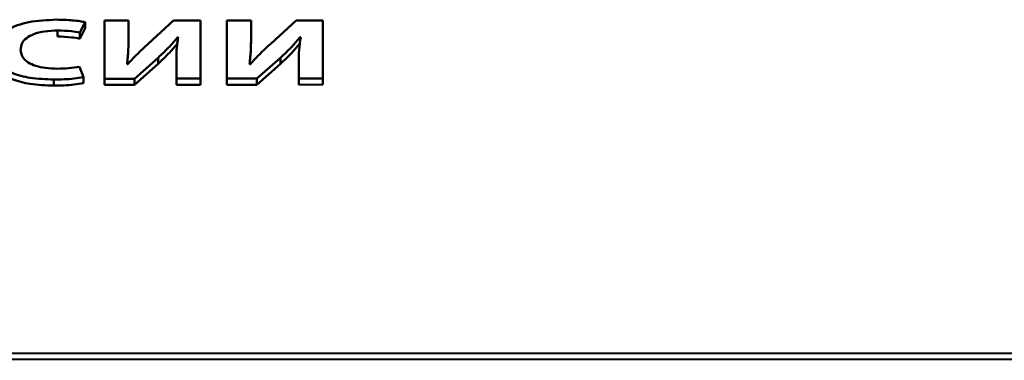
# Paper-space layout 'Лист1' of a CAD drawing. Units: millimetres. Extents: x -3645 to 3543, y -3127 to 2927.
# Drawn here: x -2487 to -2473, y 2293 to 2298 of the extents above; entities that cross this region are included whole.
import ezdxf

# ---------------------------------------------------------------- set-up
doc = ezdxf.new("R2010")
doc.units = ezdxf.units.MM

psp = doc.layouts.new('Лист1')

# ---------------------------------------------------------------- linework, layer by layer
at = {"color": 7, "linetype": 'Continuous', "lineweight": 50}
for p, q in [((-2486.568, 2297.43), (-2486.492, 2297.579)), ((-2486.492, 2297.579), (-2486.492, 2297.492)), ((-2486.215, 2297.602), (-2486.215, 2296.77)), ((-2485.869, 2297.602), (-2486.215, 2297.602)), ((-2485.87, 2297.355), (-2485.869, 2297.602)), ((-2485.869, 2297.602), (-2485.869, 2297.516)), ((-2485.225, 2297.603), (-2485.583, 2297.275)), ((-2484.84, 2297.603), (-2485.225, 2297.603)), ((-2484.84, 2296.771), (-2484.84, 2297.603)), ((-2484.84, 2297.603), (-2484.84, 2297.516)), ((-2484.461, 2297.603), (-2484.462, 2296.771)), ((-2484.116, 2297.603), (-2484.461, 2297.603)), ((-2484.116, 2297.356), (-2484.116, 2297.603)), ((-2484.116, 2297.603), (-2484.116, 2297.516)), ((-2483.471, 2297.603), (-2483.83, 2297.276)), ((-2483.086, 2297.603), (-2483.471, 2297.603)), ((-2483.087, 2296.771), (-2483.086, 2297.603)), ((-2483.087, 2296.685), (-2483.086, 2297.517)), ((-2483.086, 2297.603), (-2483.086, 2297.517)), ((-2486.884, 2297.46), (-2486.884, 2297.374)), ((-2486.568, 2297.343), (-2486.492, 2297.492)), ((-2486.568, 2297.43), (-2486.568, 2297.343)), ((-2485.87, 2297.269), (-2485.869, 2297.516)), ((-2484.84, 2296.684), (-2484.84, 2297.516)), ((-2484.116, 2297.269), (-2484.116, 2297.516)), ((-2485.87, 2297.355), (-2485.87, 2297.269)), ((-2485.165, 2297.367), (-2485.158, 2297.367)), ((-2485.165, 2297.367), (-2485.165, 2297.307)), ((-2484.116, 2297.356), (-2484.116, 2297.269)), ((-2483.412, 2297.367), (-2483.405, 2297.367)), ((-2483.412, 2297.367), (-2483.412, 2297.308)), ((-2485.88, 2296.979), (-2485.889, 2296.979)), ((-2485.786, 2296.77), (-2485.447, 2297.071)), ((-2485.786, 2296.684), (-2485.447, 2296.984)), ((-2485.447, 2297.071), (-2485.447, 2296.984)), ((-2485.185, 2297.016), (-2485.185, 2296.771)), ((-2484.126, 2296.979), (-2484.136, 2296.979)), ((-2484.033, 2296.771), (-2483.694, 2297.071)), ((-2484.033, 2296.684), (-2483.694, 2296.984)), ((-2483.694, 2297.071), (-2483.694, 2296.984)), ((-2483.432, 2297.017), (-2483.432, 2296.771)), ((-2486.512, 2296.794), (-2486.569, 2296.94)), ((-2486.939, 2296.758), (-2486.939, 2296.671)), ((-2486.512, 2296.794), (-2486.512, 2296.707)), ((-2486.215, 2296.77), (-2485.786, 2296.77)), ((-2486.215, 2296.77), (-2486.215, 2296.684)), ((-2486.215, 2296.684), (-2485.786, 2296.684)), ((-2485.786, 2296.77), (-2485.786, 2296.684)), ((-2485.185, 2296.771), (-2484.84, 2296.771)), ((-2485.185, 2296.771), (-2485.185, 2296.684)), ((-2485.185, 2296.684), (-2484.84, 2296.684)), ((-2484.84, 2296.771), (-2484.84, 2296.684)), ((-2484.462, 2296.771), (-2484.033, 2296.771)), ((-2484.462, 2296.771), (-2484.462, 2296.684)), ((-2484.462, 2296.684), (-2484.033, 2296.684)), ((-2484.033, 2296.771), (-2484.033, 2296.684)), ((-2483.432, 2296.771), (-2483.432, 2296.684)), ((-2483.432, 2296.771), (-2483.087, 2296.771)), ((-2483.432, 2296.684), (-2483.087, 2296.685)), ((-2483.087, 2296.771), (-2483.087, 2296.685)), ((-2524.746, 2292.82), (-2464.922, 2292.837)), ((-2524.746, 2292.733), (-2464.922, 2292.751))]:
    psp.add_line(p, q, dxfattribs=at)
for points, knots in [([(-2486.902, 2297.616), (-2487.036, 2297.609), (-2487.296, 2297.597), (-2487.603, 2297.489), (-2487.783, 2297.339), (-2487.801, 2297.231), (-2487.81, 2297.173)], [0, 0, 0, 0, 0.282056, 0.545275, 0.758507, 1, 1, 1, 1]), ([(-2486.492, 2297.579), (-2486.516, 2297.584), (-2486.575, 2297.596), (-2486.712, 2297.611), (-2486.826, 2297.614), (-2486.902, 2297.616)], [0, 0, 0, 0, 0.190614, 0.455842, 1, 1, 1, 1]), ([(-2487.415, 2297.185), (-2487.412, 2297.216), (-2487.405, 2297.275), (-2487.337, 2297.353), (-2487.225, 2297.414), (-2487.069, 2297.454), (-2486.947, 2297.458), (-2486.884, 2297.46)], [0, 0, 0, 0, 0.219354, 0.407263, 0.579739, 0.782464, 1, 1, 1, 1]), ([(-2486.884, 2297.46), (-2486.818, 2297.458), (-2486.709, 2297.455), (-2486.607, 2297.437), (-2486.568, 2297.43)], [0, 0, 0, 0, 0.61615, 1, 1, 1, 1]), ([(-2486.884, 2297.374), (-2486.817, 2297.372), (-2486.709, 2297.369), (-2486.607, 2297.35), (-2486.568, 2297.343)], [0, 0, 0, 0, 0.61615, 1, 1, 1, 1]), ([(-2485.889, 2296.979), (-2485.883, 2297.046), (-2485.871, 2297.172), (-2485.87, 2297.298), (-2485.87, 2297.355)], [0, 0, 0, 0, 0.5391284, 1, 1, 1, 1]), ([(-2485.583, 2297.275), (-2485.641, 2297.221), (-2485.746, 2297.124), (-2485.839, 2297.023), (-2485.88, 2296.979)], [0, 0, 0, 0, 0.55629, 1, 1, 1, 1]), ([(-2485.447, 2297.071), (-2485.389, 2297.124), (-2485.286, 2297.221), (-2485.202, 2297.322), (-2485.165, 2297.367)], [0, 0, 0, 0, 0.555474, 1, 1, 1, 1]), ([(-2485.447, 2296.984), (-2485.389, 2297.037), (-2485.286, 2297.134), (-2485.202, 2297.235), (-2485.165, 2297.28)], [0, 0, 0, 0, 0.555474, 1, 1, 1, 1]), ([(-2485.158, 2297.367), (-2485.167, 2297.304), (-2485.185, 2297.187), (-2485.185, 2297.07), (-2485.185, 2297.016)], [0, 0, 0, 0, 0.539374, 1, 1, 1, 1]), ([(-2484.136, 2296.979), (-2484.13, 2297.047), (-2484.117, 2297.172), (-2484.116, 2297.298), (-2484.116, 2297.356)], [0, 0, 0, 0, 0.53913, 1, 1, 1, 1]), ([(-2483.83, 2297.276), (-2483.888, 2297.222), (-2483.993, 2297.124), (-2484.085, 2297.024), (-2484.126, 2296.979)], [0, 0, 0, 0, 0.5561886, 1, 1, 1, 1]), ([(-2483.694, 2297.071), (-2483.636, 2297.125), (-2483.532, 2297.221), (-2483.449, 2297.322), (-2483.412, 2297.367)], [0, 0, 0, 0, 0.555474, 1, 1, 1, 1]), ([(-2483.694, 2296.984), (-2483.636, 2297.038), (-2483.532, 2297.134), (-2483.449, 2297.236), (-2483.412, 2297.281)], [0, 0, 0, 0, 0.555474, 1, 1, 1, 1]), ([(-2483.405, 2297.367), (-2483.414, 2297.304), (-2483.432, 2297.188), (-2483.432, 2297.071), (-2483.432, 2297.017)], [0, 0, 0, 0, 0.539374, 1, 1, 1, 1]), ([(-2487.81, 2297.173), (-2487.799, 2297.111), (-2487.776, 2296.989), (-2487.564, 2296.848), (-2487.267, 2296.769), (-2487.054, 2296.762), (-2486.939, 2296.758)], [0, 0, 0, 0, 0.274988, 0.531485, 0.746893, 1, 1, 1, 1]), ([(-2486.882, 2296.913), (-2486.941, 2296.915), (-2487.051, 2296.918), (-2487.2, 2296.95), (-2487.32, 2297.005), (-2487.402, 2297.086), (-2487.411, 2297.151), (-2487.415, 2297.185)], [0, 0, 0, 0, 0.203236, 0.383589, 0.554582, 0.763501, 1, 1, 1, 1]), ([(-2487.81, 2297.087), (-2487.799, 2297.024), (-2487.776, 2296.903), (-2487.564, 2296.761), (-2487.267, 2296.682), (-2487.054, 2296.675), (-2486.939, 2296.671)], [0, 0, 0, 0, 0.274988, 0.531485, 0.746893, 1, 1, 1, 1]), ([(-2486.569, 2296.94), (-2486.622, 2296.932), (-2486.725, 2296.917), (-2486.831, 2296.914), (-2486.882, 2296.913)], [0, 0, 0, 0, 0.523589, 1, 1, 1, 1]), ([(-2486.939, 2296.758), (-2486.841, 2296.759), (-2486.695, 2296.761), (-2486.558, 2296.785), (-2486.512, 2296.794)], [0, 0, 0, 0, 0.667189, 1, 1, 1, 1]), ([(-2486.939, 2296.671), (-2486.841, 2296.672), (-2486.695, 2296.674), (-2486.558, 2296.699), (-2486.512, 2296.707)], [0, 0, 0, 0, 0.667189, 1, 1, 1, 1])]:
    psp.add_open_spline(points, degree=3, knots=knots, dxfattribs=at)

doc.saveas('drawing.dxf')
